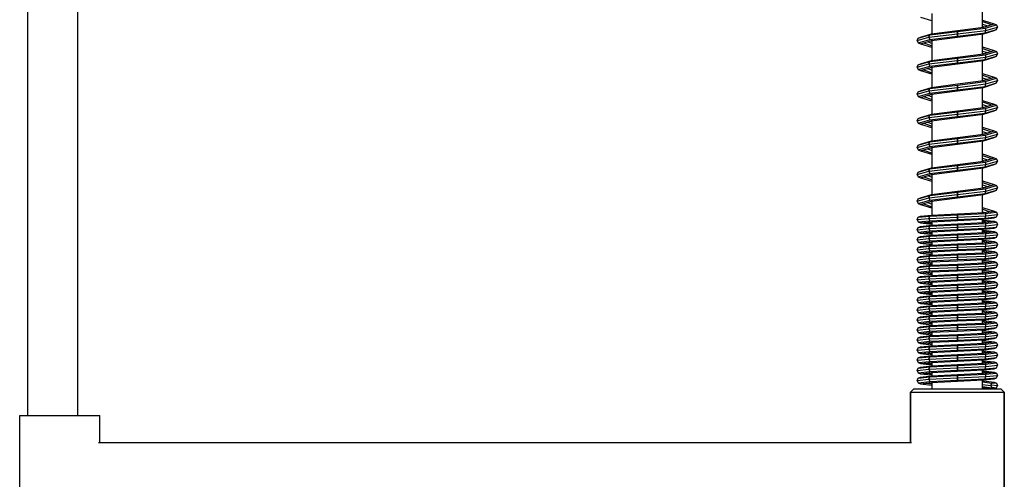
# Model space of a CAD drawing. Extents: x 9 to 717, y -41 to 1262.
# Drawn here: x 409 to 703, y 343 to 480 of the extents above; entities that cross this region are included whole.
import ezdxf

# ---------------------------------------------------------------- set-up
doc = ezdxf.new("R2010")
doc.units = 0
doc.header["$MEASUREMENT"] = 0
doc.layers.get('0').update_dxf_attribs({"linetype": 'CONTINUOUS'})

msp = doc.modelspace()

# ---------------------------------------------------------------- linework, layer by layer
for p, q in [((411.85, 362.05), (411.85, 493.94)), ((426.85, 362.05), (426.85, 494.66)), ((681.85, 476.08), (681.85, 482.08)), ((696.85, 478.01), (696.85, 484.01)), ((678.35, 481.05), (681.57, 480.05)), ((681.57, 480.05), (681.85, 480.01)), ((696.85, 480.08), (697.13, 480.05)), ((696.85, 479.68), (699.52, 478.79)), ((697.13, 480.05), (700.35, 479.05)), ((681.07, 475.75), (689.35, 476.75)), ((681.57, 476.05), (689.35, 477.05)), ((689.35, 477.05), (697.13, 478.05)), ((689.35, 476.75), (697.62, 477.75)), ((689.35, 476.05), (697.83, 477.05)), ((689.35, 476.75), (689.35, 476.05)), ((689.35, 476.05), (689.35, 476.75)), ((689.35, 475.35), (697.62, 476.35)), ((696.85, 478.9), (698.29, 478.41)), ((696.85, 478.28), (697.34, 478.11)), ((696.85, 478.08), (697.13, 478.05)), ((697.13, 478.05), (700.35, 479.05)), ((697.13, 476.05), (700.35, 477.05)), ((697.62, 477.75), (701.05, 478.75)), ((697.62, 477.75), (697.83, 477.05)), ((697.62, 476.35), (701.05, 477.35)), ((697.62, 476.35), (697.83, 477.05)), ((697.83, 477.05), (701.35, 478.05)), ((700.26, 477.09), (700.35, 477.05)), ((700.35, 479.05), (701.05, 478.75)), ((700.35, 477.05), (701.05, 477.35)), ((701.05, 478.75), (701.35, 478.05)), ((701.05, 477.35), (701.35, 478.05)), ((677.35, 474.05), (680.86, 475.05)), ((677.35, 474.05), (677.65, 474.75)), ((677.35, 474.05), (677.65, 473.35)), ((677.65, 474.75), (681.07, 475.75)), ((677.65, 474.75), (678.35, 475.05)), ((677.65, 473.35), (681.07, 474.35)), ((677.65, 473.35), (678.35, 473.05)), ((678.35, 475.05), (681.57, 476.05)), ((678.35, 475.05), (678.44, 475.01)), ((678.35, 473.05), (681.57, 474.05)), ((679.18, 473.31), (681.85, 472.42)), ((680.41, 473.69), (681.85, 473.19)), ((680.86, 475.05), (689.35, 476.05)), ((680.86, 475.05), (681.07, 475.75)), ((680.86, 475.05), (681.07, 474.35)), ((681.07, 474.35), (689.35, 475.35)), ((681.36, 473.98), (681.85, 473.82)), ((681.57, 474.05), (689.35, 475.05)), ((681.57, 474.05), (681.85, 474.01)), ((681.85, 468.08), (681.85, 474.08)), ((689.35, 475.05), (697.13, 476.05)), ((689.35, 476.05), (689.35, 475.35)), ((689.35, 475.35), (689.35, 476.05)), ((696.85, 470.01), (696.85, 476.01)), ((678.35, 473.05), (681.57, 472.05)), ((681.57, 472.05), (681.85, 472.01)), ((696.85, 472.08), (697.13, 472.05)), ((696.85, 471.68), (699.52, 470.79)), ((696.85, 470.9), (698.29, 470.41)), ((696.85, 470.28), (697.34, 470.11)), ((697.13, 472.05), (700.35, 471.05)), ((697.13, 470.05), (700.35, 471.05)), ((697.62, 469.75), (701.05, 470.75)), ((700.35, 471.05), (701.05, 470.75)), ((701.05, 470.75), (701.35, 470.05)), ((677.65, 466.75), (681.07, 467.75)), ((678.35, 467.05), (681.57, 468.05)), ((680.86, 467.05), (689.35, 468.05)), ((680.86, 467.05), (681.07, 467.75)), ((681.07, 467.75), (689.35, 468.75)), ((681.07, 466.35), (689.35, 467.35)), ((681.57, 468.05), (689.35, 469.05)), ((689.35, 469.05), (697.13, 470.05)), ((689.35, 468.75), (697.62, 469.75)), ((689.35, 468.05), (697.83, 469.05)), ((689.35, 468.75), (689.35, 468.05)), ((689.35, 468.05), (689.35, 468.75)), ((689.35, 467.35), (697.62, 468.35)), ((689.35, 467.05), (697.13, 468.05)), ((689.35, 468.05), (689.35, 467.35)), ((689.35, 467.35), (689.35, 468.05)), ((696.85, 470.08), (697.13, 470.05)), ((696.85, 462.01), (696.85, 468.01)), ((697.13, 468.05), (700.35, 469.05)), ((697.62, 469.75), (697.83, 469.05)), ((697.62, 468.35), (701.05, 469.35)), ((697.62, 468.35), (697.83, 469.05)), ((697.83, 469.05), (701.35, 470.05)), ((700.26, 469.09), (700.35, 469.05)), ((700.35, 469.05), (701.05, 469.35)), ((701.05, 469.35), (701.35, 470.05)), ((677.35, 466.05), (680.86, 467.05)), ((677.35, 466.05), (677.65, 466.75)), ((677.35, 466.05), (677.65, 465.35)), ((677.65, 466.75), (678.35, 467.05)), ((677.65, 465.35), (681.07, 466.35)), ((677.65, 465.35), (678.35, 465.05)), ((678.35, 467.05), (678.44, 467.01)), ((678.35, 465.05), (681.57, 466.05)), ((678.35, 465.05), (681.57, 464.05)), ((679.18, 465.31), (681.85, 464.42)), ((680.41, 465.69), (681.85, 465.19)), ((680.86, 467.05), (681.07, 466.35)), ((681.36, 465.98), (681.85, 465.82)), ((681.57, 466.05), (689.35, 467.05)), ((681.57, 466.05), (681.85, 466.01)), ((681.85, 460.08), (681.85, 466.08)), ((681.57, 464.05), (681.85, 464.01)), ((689.35, 461.05), (697.13, 462.05)), ((689.35, 460.75), (697.62, 461.75)), ((696.85, 464.08), (697.13, 464.05)), ((696.85, 463.68), (699.52, 462.79)), ((696.85, 462.9), (698.29, 462.41)), ((696.85, 462.28), (697.34, 462.11)), ((696.85, 462.08), (697.13, 462.05)), ((697.13, 464.05), (700.35, 463.05)), ((697.13, 462.05), (700.35, 463.05)), ((697.62, 461.75), (701.05, 462.75)), ((697.62, 461.75), (697.83, 461.05)), ((697.83, 461.05), (701.35, 462.05)), ((700.35, 463.05), (701.05, 462.75)), ((701.05, 462.75), (701.35, 462.05)), ((701.05, 461.35), (701.35, 462.05)), ((677.35, 458.05), (680.86, 459.05)), ((677.35, 458.05), (677.65, 458.75)), ((677.65, 458.75), (681.07, 459.75)), ((677.65, 458.75), (678.35, 459.05)), ((678.35, 459.05), (681.57, 460.05)), ((678.35, 459.05), (678.44, 459.01)), ((680.86, 459.05), (689.35, 460.05)), ((680.86, 459.05), (681.07, 459.75)), ((680.86, 459.05), (681.07, 458.35)), ((681.07, 459.75), (689.35, 460.75)), ((681.07, 458.35), (689.35, 459.35)), ((681.57, 460.05), (689.35, 461.05)), ((681.57, 458.05), (689.35, 459.05)), ((689.35, 460.05), (697.83, 461.05)), ((689.35, 460.75), (689.35, 460.05)), ((689.35, 460.05), (689.35, 460.75)), ((689.35, 459.35), (697.62, 460.35)), ((689.35, 459.05), (697.13, 460.05)), ((689.35, 460.05), (689.35, 459.35)), ((689.35, 459.35), (689.35, 460.05)), ((696.85, 454.01), (696.85, 460.01)), ((697.13, 460.05), (700.35, 461.05)), ((697.62, 460.35), (701.05, 461.35)), ((697.62, 460.35), (697.83, 461.05)), ((700.26, 461.09), (700.35, 461.05)), ((700.35, 461.05), (701.05, 461.35)), ((677.35, 458.05), (677.65, 457.35)), ((677.65, 457.35), (681.07, 458.35)), ((677.65, 457.35), (678.35, 457.05)), ((678.35, 457.05), (681.57, 458.05)), ((678.35, 457.05), (681.57, 456.05)), ((679.18, 457.31), (681.85, 456.42)), ((680.41, 457.69), (681.85, 457.19)), ((681.36, 457.98), (681.85, 457.82)), ((681.57, 458.05), (681.85, 458.01)), ((681.57, 456.05), (681.85, 456.01)), ((681.85, 452.08), (681.85, 458.08)), ((696.85, 456.08), (697.13, 456.05)), ((696.85, 455.68), (699.52, 454.79)), ((697.13, 456.05), (700.35, 455.05)), ((681.07, 451.75), (689.35, 452.75)), ((681.57, 452.05), (689.35, 453.05)), ((689.35, 453.05), (697.13, 454.05)), ((689.35, 452.75), (697.62, 453.75)), ((689.35, 452.05), (697.83, 453.05)), ((689.35, 452.75), (689.35, 452.05)), ((689.35, 452.05), (689.35, 452.75)), ((696.85, 454.9), (698.29, 454.41)), ((696.85, 454.28), (697.34, 454.11)), ((696.85, 454.08), (697.13, 454.05)), ((697.13, 454.05), (700.35, 455.05)), ((697.13, 452.05), (700.35, 453.05)), ((697.62, 453.75), (701.05, 454.75)), ((697.62, 453.75), (697.83, 453.05)), ((697.62, 452.35), (701.05, 453.35)), ((697.62, 452.35), (697.83, 453.05)), ((697.83, 453.05), (701.35, 454.05)), ((700.26, 453.09), (700.35, 453.05)), ((700.35, 455.05), (701.05, 454.75)), ((700.35, 453.05), (701.05, 453.35)), ((701.05, 454.75), (701.35, 454.05)), ((701.05, 453.35), (701.35, 454.05)), ((677.35, 450.05), (680.86, 451.05)), ((677.35, 450.05), (677.65, 450.75)), ((677.35, 450.05), (677.65, 449.35)), ((677.65, 450.75), (681.07, 451.75)), ((677.65, 450.75), (678.35, 451.05)), ((677.65, 449.35), (681.07, 450.35)), ((678.35, 451.05), (681.57, 452.05)), ((678.35, 451.05), (678.44, 451.01)), ((678.35, 449.05), (681.57, 450.05)), ((680.41, 449.69), (681.85, 449.19)), ((680.86, 451.05), (689.35, 452.05)), ((680.86, 451.05), (681.07, 451.75)), ((680.86, 451.05), (681.07, 450.35)), ((681.07, 450.35), (689.35, 451.35)), ((681.36, 449.98), (681.85, 449.82)), ((681.57, 450.05), (689.35, 451.05)), ((681.57, 450.05), (681.85, 450.01)), ((681.85, 444.08), (681.85, 450.08)), ((689.35, 451.35), (697.62, 452.35)), ((689.35, 452.05), (689.35, 451.35)), ((689.35, 451.05), (697.13, 452.05)), ((689.35, 451.35), (689.35, 452.05)), ((696.85, 446.01), (696.85, 452.01)), ((696.85, 446.01), (696.85, 452.01)), ((677.65, 449.35), (678.35, 449.05)), ((678.35, 449.05), (681.57, 448.05)), ((679.18, 449.31), (681.85, 448.42)), ((681.57, 448.05), (681.85, 448.01)), ((696.85, 448.08), (697.13, 448.05)), ((696.85, 447.68), (699.52, 446.79)), ((696.85, 446.9), (698.29, 446.41)), ((697.13, 448.05), (700.35, 447.05)), ((697.13, 446.05), (700.35, 447.05)), ((697.62, 445.75), (701.05, 446.75)), ((700.35, 447.05), (701.05, 446.75)), ((701.05, 446.75), (701.35, 446.05)), ((678.35, 443.05), (681.57, 444.05)), ((680.86, 443.05), (689.35, 444.05)), ((681.07, 443.75), (689.35, 444.75)), ((681.57, 444.05), (689.35, 445.05)), ((689.35, 445.05), (697.13, 446.05)), ((689.35, 444.75), (697.62, 445.75)), ((689.35, 444.05), (697.83, 445.05)), ((689.35, 444.75), (689.35, 444.05)), ((689.35, 444.05), (689.35, 444.75)), ((689.35, 443.35), (697.62, 444.35)), ((689.35, 443.05), (697.13, 444.05)), ((689.35, 444.05), (689.35, 443.35)), ((689.35, 443.35), (689.35, 444.05)), ((696.85, 446.28), (697.34, 446.11)), ((696.85, 446.08), (697.13, 446.05)), ((696.85, 438.01), (696.85, 444.01)), ((697.13, 444.05), (700.35, 445.05)), ((697.62, 445.75), (697.83, 445.05)), ((697.62, 444.35), (701.05, 445.35)), ((697.62, 444.35), (697.83, 445.05)), ((697.83, 445.05), (701.35, 446.05)), ((700.26, 445.09), (700.35, 445.05)), ((700.35, 445.05), (701.05, 445.35)), ((701.05, 445.35), (701.35, 446.05)), ((677.35, 442.05), (680.86, 443.05)), ((677.35, 442.05), (677.65, 442.75)), ((677.35, 442.05), (677.65, 441.35)), ((677.65, 442.75), (681.07, 443.75)), ((677.65, 442.75), (678.35, 443.05)), ((677.65, 441.35), (681.07, 442.35)), ((677.65, 441.35), (678.35, 441.05)), ((678.35, 443.05), (678.44, 443.01)), ((678.35, 441.05), (681.57, 442.05)), ((678.35, 441.05), (681.57, 440.05)), ((679.18, 441.31), (681.85, 440.42)), ((680.41, 441.69), (681.85, 441.19)), ((680.86, 443.05), (681.07, 443.75)), ((680.86, 443.05), (681.07, 442.35)), ((681.07, 442.35), (689.35, 443.35)), ((681.36, 441.98), (681.85, 441.82)), ((681.57, 442.05), (689.35, 443.05)), ((681.57, 442.05), (681.85, 442.01)), ((681.85, 436.08), (681.85, 442.08)), ((681.57, 440.05), (681.85, 440.01)), ((689.35, 437.05), (697.13, 438.05)), ((696.85, 440.08), (697.13, 440.05)), ((696.85, 440.08), (697.13, 440.05)), ((696.85, 439.68), (699.52, 438.79)), ((696.85, 438.9), (698.29, 438.41)), ((696.85, 438.28), (697.34, 438.11)), ((696.85, 438.08), (697.13, 438.05)), ((697.13, 440.05), (700.35, 439.05)), ((697.13, 438.05), (700.35, 439.05)), ((697.62, 437.75), (701.05, 438.75)), ((697.83, 437.05), (701.35, 438.05)), ((700.35, 439.05), (701.05, 438.75)), ((701.05, 438.75), (701.35, 438.05)), ((701.05, 437.35), (701.35, 438.05)), ((677.35, 434.05), (680.86, 435.05)), ((677.65, 434.75), (681.07, 435.75)), ((677.65, 434.75), (678.35, 435.05)), ((678.35, 435.05), (681.57, 436.05)), ((678.35, 435.05), (678.44, 435.01)), ((680.86, 435.05), (689.35, 436.05)), ((680.86, 435.05), (681.07, 435.75)), ((680.86, 435.05), (681.07, 434.35)), ((681.07, 435.75), (689.35, 436.75)), ((681.07, 434.35), (689.35, 435.35)), ((681.57, 436.05), (689.35, 437.05)), ((681.57, 434.05), (689.35, 435.05)), ((689.35, 436.75), (697.62, 437.75)), ((689.35, 436.05), (697.83, 437.05)), ((689.35, 436.75), (689.35, 436.05)), ((689.35, 436.05), (689.35, 436.75)), ((689.35, 435.35), (697.62, 436.35)), ((689.35, 435.05), (697.13, 436.05)), ((689.35, 436.05), (689.35, 435.35)), ((689.35, 435.35), (689.35, 436.05)), ((696.85, 430.01), (696.85, 436.01)), ((697.13, 436.05), (700.35, 437.05)), ((697.62, 437.75), (697.83, 437.05)), ((697.62, 436.35), (701.05, 437.35)), ((697.62, 436.35), (697.83, 437.05)), ((700.26, 437.09), (700.35, 437.05)), ((700.35, 437.05), (701.05, 437.35)), ((677.35, 434.05), (677.65, 434.75)), ((677.35, 434.05), (677.65, 433.35)), ((677.65, 433.35), (681.07, 434.35)), ((677.65, 433.35), (678.35, 433.05)), ((678.35, 433.05), (681.57, 434.05)), ((678.35, 433.05), (681.57, 432.05)), ((679.18, 433.31), (681.85, 432.42)), ((680.41, 433.69), (681.85, 433.19)), ((681.36, 433.98), (681.85, 433.82)), ((681.57, 434.05), (681.85, 434.01)), ((681.57, 432.05), (681.85, 432.01)), ((681.85, 428.08), (681.85, 434.08)), ((696.85, 432.08), (697.13, 432.05)), ((697.13, 432.05), (700.35, 431.05)), ((689.35, 429.05), (697.13, 430.05)), ((689.35, 428.75), (697.62, 429.75)), ((696.85, 431.68), (699.52, 430.79)), ((696.85, 430.9), (698.29, 430.41)), ((696.85, 430.28), (697.34, 430.11)), ((696.85, 430.08), (697.13, 430.05)), ((697.13, 430.05), (700.35, 431.05)), ((697.62, 429.75), (701.05, 430.75)), ((697.62, 429.75), (697.83, 429.05)), ((697.62, 428.35), (701.05, 429.35)), ((697.83, 429.05), (701.35, 430.05)), ((700.35, 431.05), (701.05, 430.75)), ((700.35, 429.05), (701.05, 429.35)), ((701.05, 430.75), (701.35, 430.05)), ((701.05, 429.35), (701.35, 430.05)), ((677.35, 426.05), (680.86, 427.05)), ((677.35, 426.05), (677.65, 426.75)), ((677.65, 426.75), (681.07, 427.75)), ((677.65, 426.75), (678.35, 427.05)), ((677.65, 425.35), (681.07, 426.35)), ((678.35, 427.05), (681.57, 428.05)), ((678.35, 427.05), (678.44, 427.01)), ((680.86, 427.05), (689.35, 428.05)), ((680.86, 427.05), (681.07, 427.75)), ((680.86, 427.05), (681.07, 426.35)), ((681.07, 427.75), (689.35, 428.75)), ((681.07, 426.35), (689.35, 427.35)), ((681.57, 428.05), (689.35, 429.05)), ((681.57, 426.05), (689.35, 427.05)), ((689.35, 428.05), (697.83, 429.05)), ((689.35, 428.75), (689.35, 428.05)), ((689.35, 428.05), (689.35, 428.75)), ((689.35, 427.35), (697.62, 428.35)), ((689.35, 427.05), (697.13, 428.05)), ((689.35, 428.05), (689.35, 427.35)), ((689.35, 427.35), (689.35, 428.05)), ((696.85, 422.66), (696.85, 428.01)), ((697.13, 428.05), (700.35, 429.05)), ((697.62, 428.35), (697.83, 429.05)), ((700.26, 429.09), (700.35, 429.05)), ((677.35, 426.05), (677.65, 425.35)), ((677.65, 425.35), (678.35, 425.05)), ((678.35, 425.05), (681.57, 426.05)), ((678.35, 425.05), (681.57, 424.05)), ((679.18, 425.31), (681.85, 424.42)), ((680.41, 425.69), (681.85, 425.19)), ((681.36, 425.98), (681.85, 425.82)), ((681.57, 426.05), (681.85, 426.01)), ((681.57, 424.05), (681.85, 424.01)), ((681.85, 421.94), (681.85, 426.08)), ((696.85, 424.08), (697.13, 424.05)), ((696.85, 423.68), (699.16, 422.91)), ((697.13, 424.05), (700.35, 423.05)), ((677.35, 420.55), (677.65, 421.25)), ((677.35, 420.55), (680.86, 420.92)), ((677.35, 420.55), (677.65, 419.85)), ((677.65, 421.25), (681.07, 421.62)), ((677.65, 421.25), (678.35, 421.55)), ((678.35, 421.55), (681.57, 421.92)), ((680.86, 420.92), (681.07, 421.62)), ((680.86, 420.92), (689.35, 421.3)), ((680.86, 420.92), (681.07, 420.22)), ((681.07, 421.62), (689.35, 422)), ((681.07, 420.22), (689.35, 420.6)), ((681.57, 421.92), (689.35, 422.3)), ((681.57, 419.92), (689.35, 420.3)), ((689.35, 422.3), (697.13, 422.67)), ((689.35, 422), (697.62, 422.37)), ((689.35, 422), (689.35, 421.3)), ((689.35, 421.3), (689.35, 422)), ((689.35, 421.3), (697.83, 421.67)), ((689.35, 421.3), (689.35, 420.6)), ((689.35, 420.6), (689.35, 421.3)), ((689.35, 420.6), (697.62, 420.97)), ((689.35, 420.3), (697.13, 420.67)), ((696.85, 422.9), (697.42, 422.71)), ((696.85, 419.66), (696.85, 420.66)), ((696.85, 420.44), (697.13, 420.42)), ((697.13, 422.67), (700.35, 423.05)), ((697.13, 420.67), (700.35, 421.05)), ((697.13, 420.42), (700.35, 420.05)), ((697.62, 422.37), (701.05, 422.75)), ((697.62, 422.37), (697.83, 421.67)), ((697.62, 420.97), (697.83, 421.67)), ((697.62, 420.97), (701.05, 421.35)), ((697.83, 421.67), (701.35, 422.05)), ((700.35, 423.05), (701.05, 422.75)), ((700.35, 421.05), (701.05, 421.35)), ((701.05, 422.75), (701.35, 422.05)), ((701.05, 421.35), (701.35, 422.05)), ((677.35, 417.55), (677.65, 418.25)), ((677.35, 417.55), (680.86, 417.92)), ((677.35, 417.55), (677.65, 416.85)), ((677.65, 419.85), (681.07, 420.22)), ((677.65, 419.85), (678.35, 419.55)), ((677.65, 418.25), (681.07, 418.62)), ((677.65, 418.25), (678.35, 418.55)), ((678.35, 419.55), (681.57, 419.92)), ((678.35, 419.55), (681.57, 419.17)), ((678.35, 418.55), (681.57, 418.92)), ((679.95, 419.74), (681.85, 419.5)), ((680.86, 417.92), (681.07, 418.62)), ((680.86, 417.92), (689.35, 418.3)), ((680.86, 417.92), (681.07, 417.22)), ((681.07, 418.62), (689.35, 419)), ((681.07, 417.22), (689.35, 417.6)), ((681.57, 418.92), (689.35, 419.3)), ((681.57, 419.17), (681.85, 419.16)), ((681.85, 418.94), (681.85, 419.94)), ((689.35, 419.3), (697.13, 419.67)), ((689.35, 419), (697.62, 419.37)), ((689.35, 419), (689.35, 418.3)), ((689.35, 418.3), (689.35, 419)), ((689.35, 418.3), (697.83, 418.67)), ((689.35, 418.3), (689.35, 417.6)), ((689.35, 417.6), (689.35, 418.3)), ((689.35, 417.6), (697.62, 417.97)), ((689.35, 417.3), (697.13, 417.67)), ((696.85, 420.1), (698.74, 419.86)), ((696.85, 416.66), (696.85, 417.66)), ((696.85, 417.44), (697.13, 417.42)), ((697.13, 419.67), (700.35, 420.05)), ((697.13, 417.67), (700.35, 418.05)), ((697.13, 417.42), (700.35, 417.05)), ((697.62, 419.37), (701.05, 419.75)), ((697.62, 419.37), (697.83, 418.67)), ((697.62, 417.97), (697.83, 418.67)), ((697.62, 417.97), (701.05, 418.35)), ((697.83, 418.67), (701.35, 419.05)), ((700.35, 420.05), (701.05, 419.75)), ((700.35, 418.05), (701.05, 418.35)), ((701.05, 419.75), (701.35, 419.05)), ((701.05, 418.35), (701.35, 419.05)), ((677.35, 414.55), (677.65, 415.25)), ((677.35, 414.55), (680.86, 414.92)), ((677.35, 414.55), (677.65, 413.85)), ((677.65, 416.85), (681.07, 417.22)), ((677.65, 416.85), (678.35, 416.55)), ((677.65, 415.25), (681.07, 415.62)), ((677.65, 415.25), (678.35, 415.55)), ((678.35, 416.55), (681.57, 416.92)), ((678.35, 416.55), (681.57, 416.17)), ((678.35, 415.55), (681.57, 415.92)), ((679.95, 416.74), (681.85, 416.5)), ((680.86, 414.92), (681.07, 415.62)), ((680.86, 414.92), (689.35, 415.3)), ((680.86, 414.92), (681.07, 414.22)), ((681.07, 415.62), (689.35, 416)), ((681.07, 414.22), (689.35, 414.6)), ((681.57, 416.92), (689.35, 417.3)), ((681.57, 415.92), (689.35, 416.3)), ((681.57, 416.17), (681.85, 416.16)), ((681.85, 415.94), (681.85, 416.94)), ((689.35, 416.3), (697.13, 416.67)), ((689.35, 416), (697.62, 416.37)), ((689.35, 416), (689.35, 415.3)), ((689.35, 415.3), (689.35, 416)), ((689.35, 415.3), (697.83, 415.67)), ((689.35, 415.3), (689.35, 414.6)), ((689.35, 414.6), (689.35, 415.3)), ((689.35, 414.6), (697.62, 414.97)), ((689.35, 414.3), (697.13, 414.67)), ((696.85, 417.1), (698.74, 416.86)), ((696.85, 413.66), (696.85, 414.66)), ((696.85, 414.44), (697.13, 414.42)), ((697.13, 416.67), (700.35, 417.05)), ((697.13, 414.67), (700.35, 415.05)), ((697.13, 414.42), (700.35, 414.05)), ((697.62, 416.37), (701.05, 416.75)), ((697.62, 416.37), (697.83, 415.67)), ((697.62, 414.97), (697.83, 415.67)), ((697.62, 414.97), (701.05, 415.35)), ((697.83, 415.67), (701.35, 416.05)), ((700.35, 417.05), (701.05, 416.75)), ((700.35, 415.05), (701.05, 415.35)), ((701.05, 416.75), (701.35, 416.05)), ((701.05, 415.35), (701.35, 416.05)), ((677.35, 411.55), (677.65, 412.25)), ((677.35, 411.55), (680.86, 411.92)), ((677.35, 411.55), (677.65, 410.85)), ((677.65, 413.85), (681.07, 414.22)), ((677.65, 413.85), (678.35, 413.55)), ((677.65, 412.25), (681.07, 412.62)), ((677.65, 412.25), (678.35, 412.55)), ((678.35, 413.55), (681.57, 413.92)), ((678.35, 413.55), (681.57, 413.17)), ((678.35, 412.55), (681.57, 412.92)), ((679.95, 413.74), (681.85, 413.5)), ((680.86, 411.92), (681.07, 412.62)), ((680.86, 411.92), (689.35, 412.3)), ((680.86, 411.92), (681.07, 411.22)), ((681.07, 412.62), (689.35, 413)), ((681.07, 411.22), (689.35, 411.6)), ((681.57, 413.92), (689.35, 414.3)), ((681.57, 412.92), (689.35, 413.3)), ((681.57, 413.17), (681.85, 413.16)), ((681.85, 412.94), (681.85, 413.94)), ((689.35, 413.3), (697.13, 413.67)), ((689.35, 413), (697.62, 413.37)), ((689.35, 413), (689.35, 412.3)), ((689.35, 412.3), (689.35, 413)), ((689.35, 412.3), (697.83, 412.67)), ((689.35, 412.3), (689.35, 411.6)), ((689.35, 411.6), (689.35, 412.3)), ((689.35, 411.6), (697.62, 411.97)), ((689.35, 411.3), (697.13, 411.67)), ((696.85, 414.1), (698.74, 413.86)), ((696.85, 410.66), (696.85, 411.66)), ((697.13, 413.67), (700.35, 414.05)), ((697.13, 411.67), (700.35, 412.05)), ((697.62, 413.37), (701.05, 413.75)), ((697.62, 413.37), (697.83, 412.67)), ((697.62, 411.97), (697.83, 412.67)), ((697.62, 411.97), (701.05, 412.35)), ((697.83, 412.67), (701.35, 413.05)), ((700.35, 414.05), (701.05, 413.75)), ((700.35, 412.05), (701.05, 412.35)), ((701.05, 413.75), (701.35, 413.05)), ((701.05, 412.35), (701.35, 413.05)), ((677.35, 408.55), (677.65, 409.25)), ((677.35, 408.55), (680.86, 408.92)), ((677.35, 408.55), (677.65, 407.85)), ((677.65, 410.85), (681.07, 411.22)), ((677.65, 410.85), (678.35, 410.55)), ((677.65, 409.25), (681.07, 409.62)), ((677.65, 409.25), (678.35, 409.55)), ((678.35, 410.55), (681.57, 410.92)), ((678.35, 410.55), (681.57, 410.17)), ((678.35, 409.55), (681.57, 409.92)), ((679.95, 410.74), (681.85, 410.5)), ((680.86, 408.92), (681.07, 409.62)), ((680.86, 408.92), (689.35, 409.3)), ((680.86, 408.92), (681.07, 408.22)), ((681.07, 409.62), (689.35, 410)), ((681.07, 408.22), (689.35, 408.6)), ((681.57, 410.92), (689.35, 411.3)), ((681.57, 409.92), (689.35, 410.3)), ((681.57, 410.17), (681.85, 410.16)), ((681.85, 409.94), (681.85, 410.94)), ((689.35, 410.3), (697.13, 410.67)), ((689.35, 410), (697.62, 410.37)), ((689.35, 410), (689.35, 409.3)), ((689.35, 409.3), (689.35, 410)), ((689.35, 409.3), (697.83, 409.67)), ((689.35, 409.3), (689.35, 408.6)), ((689.35, 408.6), (689.35, 409.3)), ((689.35, 408.6), (697.62, 408.97)), ((689.35, 408.3), (697.13, 408.67)), ((696.85, 411.44), (697.13, 411.42)), ((696.85, 411.1), (698.74, 410.86)), ((696.85, 407.66), (696.85, 408.66)), ((697.13, 411.42), (700.35, 411.05)), ((697.13, 410.67), (700.35, 411.05)), ((697.13, 408.67), (700.35, 409.05)), ((697.62, 410.37), (701.05, 410.75)), ((697.62, 410.37), (697.83, 409.67)), ((697.62, 408.97), (697.83, 409.67)), ((697.62, 408.97), (701.05, 409.35)), ((697.83, 409.67), (701.35, 410.05)), ((700.35, 411.05), (701.05, 410.75)), ((700.35, 409.05), (701.05, 409.35)), ((701.05, 410.75), (701.35, 410.05)), ((701.05, 409.35), (701.35, 410.05)), ((677.35, 405.55), (677.65, 406.25)), ((677.35, 405.55), (680.86, 405.92)), ((677.65, 407.85), (681.07, 408.22)), ((677.65, 407.85), (678.35, 407.55)), ((677.65, 406.25), (681.07, 406.62)), ((677.65, 406.25), (678.35, 406.55)), ((678.35, 407.55), (681.57, 407.92)), ((678.35, 407.55), (681.57, 407.17)), ((678.35, 406.55), (681.57, 406.92)), ((679.95, 407.74), (681.85, 407.5)), ((680.86, 405.92), (681.07, 406.62)), ((680.86, 405.92), (689.35, 406.3)), ((680.86, 405.92), (681.07, 405.22)), ((681.07, 406.62), (689.35, 407)), ((681.07, 405.22), (689.35, 405.6)), ((681.57, 407.92), (689.35, 408.3)), ((681.57, 406.92), (689.35, 407.3)), ((681.57, 407.17), (681.85, 407.16)), ((681.85, 406.94), (681.85, 407.94)), ((689.35, 407.3), (697.13, 407.67)), ((689.35, 407), (697.62, 407.37)), ((689.35, 407), (689.35, 406.3)), ((689.35, 406.3), (689.35, 407)), ((689.35, 406.3), (697.83, 406.67)), ((689.35, 406.3), (689.35, 405.6)), ((689.35, 405.6), (689.35, 406.3)), ((689.35, 405.6), (697.62, 405.97)), ((689.35, 405.3), (697.13, 405.67)), ((696.85, 408.44), (697.13, 408.42)), ((696.85, 408.1), (698.74, 407.86)), ((696.85, 404.66), (696.85, 405.66)), ((697.13, 408.42), (700.35, 408.05)), ((697.13, 407.67), (700.35, 408.05)), ((697.13, 405.67), (700.35, 406.05)), ((697.62, 407.37), (701.05, 407.75)), ((697.62, 407.37), (697.83, 406.67)), ((697.62, 405.97), (697.83, 406.67)), ((697.62, 405.97), (701.05, 406.35)), ((697.83, 406.67), (701.35, 407.05)), ((700.35, 408.05), (701.05, 407.75)), ((700.35, 406.05), (701.05, 406.35)), ((701.05, 407.75), (701.35, 407.05)), ((701.05, 406.35), (701.35, 407.05)), ((677.35, 405.55), (677.65, 404.85)), ((677.35, 402.55), (677.65, 403.25)), ((677.35, 402.55), (680.86, 402.92)), ((677.65, 404.85), (681.07, 405.22)), ((677.65, 404.85), (678.35, 404.55)), ((677.65, 403.25), (681.07, 403.62)), ((677.65, 403.25), (678.35, 403.55)), ((678.35, 404.55), (681.57, 404.92)), ((678.35, 404.55), (681.57, 404.17)), ((678.35, 403.55), (681.57, 403.92)), ((679.95, 404.74), (681.85, 404.5)), ((680.86, 402.92), (681.07, 403.62)), ((680.86, 402.92), (689.35, 403.3)), ((680.86, 402.92), (681.07, 402.22)), ((681.07, 403.62), (689.35, 404)), ((681.57, 404.92), (689.35, 405.3)), ((681.57, 403.92), (689.35, 404.3)), ((681.57, 404.17), (681.85, 404.16)), ((681.85, 403.94), (681.85, 404.94)), ((689.35, 404.3), (697.13, 404.67)), ((689.35, 404), (697.62, 404.37)), ((689.35, 404), (689.35, 403.3)), ((689.35, 403.3), (689.35, 404)), ((689.35, 403.3), (697.83, 403.67)), ((689.35, 403.3), (689.35, 402.6)), ((689.35, 402.6), (689.35, 403.3)), ((689.35, 402.6), (697.62, 402.97)), ((689.35, 402.3), (697.13, 402.67)), ((696.85, 405.44), (697.13, 405.42)), ((696.85, 405.1), (698.74, 404.86)), ((696.85, 401.66), (696.85, 402.66)), ((697.13, 405.42), (700.35, 405.05)), ((697.13, 404.67), (700.35, 405.05)), ((697.13, 402.67), (700.35, 403.05)), ((697.62, 404.37), (701.05, 404.75)), ((697.62, 404.37), (697.83, 403.67)), ((697.62, 402.97), (697.83, 403.67)), ((697.62, 402.97), (701.05, 403.35)), ((697.83, 403.67), (701.35, 404.05)), ((700.35, 405.05), (701.05, 404.75)), ((700.35, 403.05), (701.05, 403.35)), ((701.05, 404.75), (701.35, 404.05)), ((701.05, 403.35), (701.35, 404.05)), ((677.35, 402.55), (677.65, 401.85)), ((677.35, 399.55), (677.65, 400.25)), ((677.35, 399.55), (680.86, 399.92)), ((677.65, 401.85), (681.07, 402.22)), ((677.65, 401.85), (678.35, 401.55)), ((677.65, 400.25), (681.07, 400.62)), ((677.65, 400.25), (678.35, 400.55)), ((678.35, 401.55), (681.57, 401.92)), ((678.35, 401.55), (681.57, 401.17)), ((678.35, 400.55), (681.57, 400.92)), ((679.95, 401.74), (681.85, 401.5)), ((680.86, 399.92), (681.07, 400.62)), ((680.86, 399.92), (689.35, 400.3)), ((680.86, 399.92), (681.07, 399.22)), ((681.07, 402.22), (689.35, 402.6)), ((681.07, 400.62), (689.35, 401)), ((681.57, 401.92), (689.35, 402.3)), ((681.57, 400.92), (689.35, 401.3)), ((681.57, 401.17), (681.85, 401.16)), ((681.85, 400.94), (681.85, 401.94)), ((689.35, 401.3), (697.13, 401.67)), ((689.35, 401), (697.62, 401.37)), ((689.35, 401), (689.35, 400.3)), ((689.35, 400.3), (689.35, 401)), ((689.35, 400.3), (697.83, 400.67)), ((689.35, 400.3), (689.35, 399.6)), ((689.35, 399.6), (689.35, 400.3)), ((689.35, 399.6), (697.62, 399.97)), ((696.85, 402.44), (697.13, 402.42)), ((696.85, 402.1), (698.74, 401.86)), ((697.13, 402.42), (700.35, 402.05)), ((697.13, 401.67), (700.35, 402.05)), ((697.13, 399.67), (700.35, 400.05)), ((697.62, 401.37), (701.05, 401.75)), ((697.62, 401.37), (697.83, 400.67)), ((697.62, 399.97), (697.83, 400.67)), ((697.62, 399.97), (701.05, 400.35)), ((697.83, 400.67), (701.35, 401.05)), ((700.35, 402.05), (701.05, 401.75)), ((700.35, 400.05), (701.05, 400.35)), ((701.05, 401.75), (701.35, 401.05)), ((701.05, 400.35), (701.35, 401.05)), ((677.35, 399.55), (677.65, 398.85)), ((677.35, 396.55), (677.65, 397.25)), ((677.35, 396.55), (680.86, 396.92)), ((677.65, 398.85), (681.07, 399.22)), ((677.65, 398.85), (678.35, 398.55)), ((677.65, 397.25), (681.07, 397.62)), ((677.65, 397.25), (678.35, 397.55)), ((678.35, 398.55), (681.57, 398.92)), ((678.35, 398.55), (681.57, 398.17)), ((678.35, 397.55), (681.57, 397.92)), ((679.95, 398.74), (681.85, 398.5)), ((680.86, 396.92), (681.07, 397.62)), ((680.86, 396.92), (689.35, 397.3)), ((680.86, 396.92), (681.07, 396.22)), ((681.07, 399.22), (689.35, 399.6)), ((681.07, 397.62), (689.35, 398)), ((681.57, 398.92), (689.35, 399.3)), ((681.57, 397.92), (689.35, 398.3)), ((681.57, 398.17), (681.85, 398.16)), ((681.85, 397.94), (681.85, 398.94)), ((689.35, 399.3), (697.13, 399.67)), ((689.35, 398.3), (697.13, 398.67)), ((689.35, 398), (697.62, 398.37)), ((689.35, 398), (689.35, 397.3)), ((689.35, 397.3), (689.35, 398)), ((689.35, 397.3), (697.83, 397.67)), ((689.35, 397.3), (689.35, 396.6)), ((689.35, 396.6), (689.35, 397.3)), ((689.35, 396.6), (697.62, 396.97)), ((696.85, 398.66), (696.85, 399.66)), ((696.85, 399.44), (697.13, 399.42)), ((696.85, 399.1), (698.74, 398.86)), ((697.13, 399.42), (700.35, 399.05)), ((697.13, 398.67), (700.35, 399.05)), ((697.13, 396.67), (700.35, 397.05)), ((697.62, 398.37), (701.05, 398.75)), ((697.62, 398.37), (697.83, 397.67)), ((697.62, 396.97), (697.83, 397.67)), ((697.62, 396.97), (701.05, 397.35)), ((697.83, 397.67), (701.35, 398.05)), ((700.35, 399.05), (701.05, 398.75)), ((700.35, 397.05), (701.05, 397.35)), ((701.05, 398.75), (701.35, 398.05)), ((701.05, 397.35), (701.35, 398.05)), ((677.35, 396.55), (677.65, 395.85)), ((677.35, 393.55), (677.65, 394.25)), ((677.35, 393.55), (680.86, 393.92)), ((677.65, 395.85), (681.07, 396.22)), ((677.65, 395.85), (678.35, 395.55)), ((677.65, 394.25), (681.07, 394.62)), ((677.65, 394.25), (678.35, 394.55)), ((678.35, 395.55), (681.57, 395.92)), ((678.35, 395.55), (681.57, 395.17)), ((678.35, 394.55), (681.57, 394.92)), ((679.95, 395.74), (681.85, 395.5)), ((680.86, 393.92), (681.07, 394.62)), ((680.86, 393.92), (689.35, 394.3)), ((680.86, 393.92), (681.07, 393.22)), ((681.07, 396.22), (689.35, 396.6)), ((681.07, 394.62), (689.35, 395)), ((681.57, 395.92), (689.35, 396.3)), ((681.57, 394.92), (689.35, 395.3)), ((681.57, 395.17), (681.85, 395.16)), ((681.85, 394.94), (681.85, 395.94)), ((689.35, 396.3), (697.13, 396.67)), ((689.35, 395.3), (697.13, 395.67)), ((689.35, 395), (697.62, 395.37)), ((689.35, 395), (689.35, 394.3)), ((689.35, 394.3), (689.35, 395)), ((689.35, 394.3), (697.83, 394.67)), ((689.35, 394.3), (689.35, 393.6)), ((689.35, 393.6), (689.35, 394.3)), ((689.35, 393.6), (697.62, 393.97)), ((696.85, 395.66), (696.85, 396.66)), ((696.85, 396.44), (697.13, 396.42)), ((696.85, 396.1), (698.74, 395.86)), ((697.13, 396.42), (700.35, 396.05)), ((697.13, 395.67), (700.35, 396.05)), ((697.13, 393.67), (700.35, 394.05)), ((697.62, 395.37), (701.05, 395.75)), ((697.62, 395.37), (697.83, 394.67)), ((697.62, 393.97), (697.83, 394.67)), ((697.62, 393.97), (701.05, 394.35)), ((697.83, 394.67), (701.35, 395.05)), ((700.35, 396.05), (701.05, 395.75)), ((700.35, 394.05), (701.05, 394.35)), ((701.05, 395.75), (701.35, 395.05)), ((701.05, 394.35), (701.35, 395.05)), ((677.35, 393.55), (677.65, 392.85)), ((677.35, 390.55), (677.65, 391.25)), ((677.35, 390.55), (680.86, 390.92)), ((677.65, 392.85), (681.07, 393.22)), ((677.65, 392.85), (678.35, 392.55)), ((677.65, 391.25), (681.07, 391.62)), ((677.65, 391.25), (678.35, 391.55)), ((678.35, 392.55), (681.57, 392.92)), ((678.35, 392.55), (681.57, 392.17)), ((678.35, 391.55), (681.57, 391.92)), ((679.95, 392.74), (681.85, 392.5)), ((680.86, 390.92), (681.07, 391.62)), ((680.86, 390.92), (689.35, 391.3)), ((680.86, 390.92), (681.07, 390.22)), ((681.07, 393.22), (689.35, 393.6)), ((681.07, 391.62), (689.35, 392)), ((681.57, 392.92), (689.35, 393.3)), ((681.57, 391.92), (689.35, 392.3)), ((681.57, 392.17), (681.85, 392.16)), ((681.85, 391.94), (681.85, 392.94)), ((689.35, 393.3), (697.13, 393.67)), ((689.35, 392.3), (697.13, 392.67)), ((689.35, 392), (697.62, 392.37)), ((689.35, 392), (689.35, 391.3)), ((689.35, 391.3), (689.35, 392)), ((689.35, 391.3), (697.83, 391.67)), ((689.35, 391.3), (689.35, 390.6)), ((689.35, 390.6), (689.35, 391.3)), ((689.35, 390.6), (697.62, 390.97)), ((696.85, 392.66), (696.85, 393.66)), ((696.85, 393.44), (697.13, 393.42)), ((696.85, 393.1), (698.74, 392.86)), ((697.13, 393.42), (700.35, 393.05)), ((697.13, 392.67), (700.35, 393.05)), ((697.13, 390.67), (700.35, 391.05)), ((697.62, 392.37), (701.05, 392.75)), ((697.62, 392.37), (697.83, 391.67)), ((697.62, 390.97), (697.83, 391.67)), ((697.62, 390.97), (701.05, 391.35)), ((697.83, 391.67), (701.35, 392.05)), ((700.35, 393.05), (701.05, 392.75)), ((700.35, 391.05), (701.05, 391.35)), ((701.05, 392.75), (701.35, 392.05)), ((701.05, 391.35), (701.35, 392.05)), ((677.35, 390.55), (677.65, 389.85)), ((677.35, 387.55), (677.65, 388.25)), ((677.65, 389.85), (681.07, 390.22)), ((677.65, 389.85), (678.35, 389.55)), ((677.65, 388.25), (681.07, 388.62)), ((677.65, 388.25), (678.35, 388.55)), ((678.35, 389.55), (681.57, 389.92)), ((678.35, 389.55), (681.57, 389.17)), ((678.35, 388.55), (681.57, 388.92)), ((679.95, 389.74), (681.85, 389.5)), ((680.86, 387.92), (681.07, 388.62)), ((680.86, 387.92), (689.35, 388.3)), ((681.07, 390.22), (689.35, 390.6)), ((681.07, 388.62), (689.35, 389)), ((681.57, 389.92), (689.35, 390.3)), ((681.57, 388.92), (689.35, 389.3)), ((681.57, 389.17), (681.85, 389.16)), ((681.85, 388.94), (681.85, 389.94)), ((689.35, 390.3), (697.13, 390.67)), ((689.35, 389.3), (697.13, 389.67)), ((689.35, 389), (697.62, 389.37)), ((689.35, 389), (689.35, 388.3)), ((689.35, 388.3), (689.35, 389)), ((689.35, 388.3), (697.83, 388.67)), ((689.35, 388.3), (689.35, 387.6)), ((689.35, 387.6), (689.35, 388.3)), ((689.35, 387.6), (697.62, 387.97)), ((696.85, 389.66), (696.85, 390.66)), ((696.85, 390.44), (697.13, 390.42)), ((696.85, 390.1), (698.74, 389.86)), ((697.13, 390.42), (700.35, 390.05)), ((697.13, 389.67), (700.35, 390.05)), ((697.13, 387.67), (700.35, 388.05)), ((697.62, 389.37), (701.05, 389.75)), ((697.62, 389.37), (697.83, 388.67)), ((697.62, 387.97), (697.83, 388.67)), ((697.62, 387.97), (701.05, 388.35)), ((697.83, 388.67), (701.35, 389.05)), ((700.35, 390.05), (701.05, 389.75)), ((700.35, 388.05), (701.05, 388.35)), ((701.05, 389.75), (701.35, 389.05)), ((701.05, 388.35), (701.35, 389.05)), ((677.35, 387.55), (680.86, 387.92)), ((677.35, 387.55), (677.65, 386.85)), ((677.35, 384.55), (677.65, 385.25)), ((677.65, 386.85), (681.07, 387.22)), ((677.65, 386.85), (678.35, 386.55)), ((677.65, 385.25), (681.07, 385.62)), ((677.65, 385.25), (678.35, 385.55)), ((678.35, 386.55), (681.57, 386.92)), ((678.35, 386.55), (681.57, 386.17)), ((678.35, 385.55), (681.57, 385.92)), ((679.95, 386.74), (681.85, 386.5)), ((680.86, 387.92), (681.07, 387.22)), ((680.86, 384.92), (681.07, 385.62)), ((680.86, 384.92), (689.35, 385.3)), ((681.07, 387.22), (689.35, 387.6)), ((681.07, 385.62), (689.35, 386)), ((681.57, 386.92), (689.35, 387.3)), ((681.57, 385.92), (689.35, 386.3)), ((681.57, 386.17), (681.85, 386.16)), ((681.85, 385.94), (681.85, 386.94)), ((689.35, 387.3), (697.13, 387.67)), ((689.35, 386.3), (697.13, 386.67)), ((689.35, 386), (697.62, 386.37)), ((689.35, 386), (689.35, 385.3)), ((689.35, 385.3), (689.35, 386)), ((689.35, 385.3), (697.83, 385.67)), ((689.35, 385.3), (689.35, 384.6)), ((689.35, 384.6), (689.35, 385.3)), ((696.85, 386.66), (696.85, 387.66)), ((696.85, 387.44), (697.13, 387.42)), ((696.85, 387.1), (698.74, 386.86)), ((697.13, 387.42), (700.35, 387.05)), ((697.13, 386.67), (700.35, 387.05)), ((697.13, 384.67), (700.35, 385.05)), ((697.62, 386.37), (701.05, 386.75)), ((697.62, 386.37), (697.83, 385.67)), ((697.62, 384.97), (697.83, 385.67)), ((697.62, 384.97), (701.05, 385.35)), ((697.83, 385.67), (701.35, 386.05)), ((700.35, 387.05), (701.05, 386.75)), ((700.35, 385.05), (701.05, 385.35)), ((701.05, 386.75), (701.35, 386.05)), ((701.05, 385.35), (701.35, 386.05)), ((677.35, 384.55), (680.86, 384.92)), ((677.35, 384.55), (677.65, 383.85)), ((677.35, 381.55), (677.65, 382.25)), ((677.65, 383.85), (681.07, 384.22)), ((677.65, 383.85), (678.35, 383.55)), ((677.65, 382.25), (681.07, 382.62)), ((677.65, 382.25), (678.35, 382.55)), ((678.35, 383.55), (681.57, 383.92)), ((678.35, 383.55), (681.57, 383.17)), ((678.35, 382.55), (681.57, 382.92)), ((679.95, 383.74), (681.85, 383.5)), ((680.86, 384.92), (681.07, 384.22)), ((680.86, 381.92), (681.07, 382.62)), ((680.86, 381.92), (689.35, 382.3)), ((681.07, 384.22), (689.35, 384.6)), ((681.07, 382.62), (689.35, 383)), ((681.57, 383.92), (689.35, 384.3)), ((681.57, 382.92), (689.35, 383.3)), ((681.57, 383.17), (681.85, 383.16)), ((681.85, 382.94), (681.85, 383.94)), ((689.35, 384.6), (697.62, 384.97)), ((689.35, 384.3), (697.13, 384.67)), ((689.35, 383.3), (697.13, 383.67)), ((689.35, 383), (697.62, 383.37)), ((689.35, 383), (689.35, 382.3)), ((689.35, 382.3), (689.35, 383)), ((689.35, 382.3), (697.83, 382.67)), ((689.35, 382.3), (689.35, 381.6)), ((689.35, 381.6), (689.35, 382.3)), ((696.85, 383.66), (696.85, 384.66)), ((696.85, 384.44), (697.13, 384.42)), ((696.85, 384.1), (698.74, 383.86)), ((697.13, 384.42), (700.35, 384.05)), ((697.13, 383.67), (700.35, 384.05)), ((697.62, 383.37), (701.05, 383.75)), ((697.62, 383.37), (697.83, 382.67)), ((697.62, 381.97), (697.83, 382.67)), ((697.62, 381.97), (701.05, 382.35)), ((697.83, 382.67), (701.35, 383.05)), ((700.35, 384.05), (701.05, 383.75)), ((700.35, 382.05), (701.05, 382.35)), ((701.05, 383.75), (701.35, 383.05)), ((701.05, 382.35), (701.35, 383.05)), ((677.35, 381.55), (680.86, 381.92)), ((677.35, 381.55), (677.65, 380.85)), ((677.35, 378.55), (677.65, 379.25)), ((677.65, 380.85), (681.07, 381.22)), ((677.65, 380.85), (678.35, 380.55)), ((677.65, 379.25), (681.07, 379.62)), ((677.65, 379.25), (678.35, 379.55)), ((678.35, 380.55), (681.57, 380.92)), ((678.35, 380.55), (681.57, 380.17)), ((678.35, 379.55), (681.57, 379.92)), ((679.95, 380.74), (681.85, 380.5)), ((680.86, 381.92), (681.07, 381.22)), ((680.86, 378.92), (681.07, 379.62)), ((680.86, 378.92), (689.35, 379.3)), ((681.07, 381.22), (689.35, 381.6)), ((681.07, 379.62), (689.35, 380)), ((681.57, 380.92), (689.35, 381.3)), ((681.57, 379.92), (689.35, 380.3)), ((681.57, 380.17), (681.85, 380.16)), ((681.85, 379.94), (681.85, 380.94)), ((689.35, 381.6), (697.62, 381.97)), ((689.35, 381.3), (697.13, 381.67)), ((689.35, 380.3), (697.13, 380.67)), ((689.35, 380), (697.62, 380.37)), ((689.35, 380), (689.35, 379.3)), ((689.35, 379.3), (689.35, 380)), ((689.35, 379.3), (697.83, 379.67)), ((689.35, 379.3), (689.35, 378.6)), ((689.35, 378.6), (689.35, 379.3)), ((696.85, 380.66), (696.85, 381.66)), ((696.85, 381.44), (697.13, 381.42)), ((696.85, 381.1), (698.74, 380.86)), ((697.13, 381.67), (700.35, 382.05)), ((697.13, 381.42), (700.35, 381.05)), ((697.13, 380.67), (700.35, 381.05)), ((697.62, 380.37), (701.05, 380.75)), ((697.62, 380.37), (697.83, 379.67)), ((697.62, 378.97), (697.83, 379.67)), ((697.62, 378.97), (701.05, 379.35)), ((697.83, 379.67), (701.35, 380.05)), ((700.35, 381.05), (701.05, 380.75)), ((700.35, 379.05), (701.05, 379.35)), ((701.05, 380.75), (701.35, 380.05)), ((701.05, 379.35), (701.35, 380.05)), ((677.35, 378.55), (680.86, 378.92)), ((677.35, 378.55), (677.65, 377.85)), ((677.35, 375.55), (677.65, 376.25)), ((677.65, 377.85), (681.07, 378.22)), ((677.65, 377.85), (678.35, 377.55)), ((677.65, 376.25), (681.07, 376.62)), ((677.65, 376.25), (678.35, 376.55)), ((678.35, 377.55), (681.57, 377.92)), ((678.35, 377.55), (681.57, 377.17)), ((678.35, 376.55), (681.57, 376.92)), ((679.95, 377.74), (681.85, 377.5)), ((680.86, 378.92), (681.07, 378.22)), ((680.86, 375.92), (681.07, 376.62)), ((680.86, 375.92), (689.35, 376.3)), ((681.07, 378.22), (689.35, 378.6)), ((681.07, 376.62), (689.35, 377)), ((681.57, 377.92), (689.35, 378.3)), ((681.57, 376.92), (689.35, 377.3)), ((681.57, 377.17), (681.85, 377.16)), ((681.85, 376.94), (681.85, 377.94)), ((689.35, 378.6), (697.62, 378.97)), ((689.35, 378.3), (697.13, 378.67)), ((689.35, 377.3), (697.13, 377.67)), ((689.35, 377), (697.62, 377.37)), ((689.35, 377), (689.35, 376.3)), ((689.35, 376.3), (689.35, 377)), ((689.35, 376.3), (697.83, 376.67)), ((689.35, 376.3), (689.35, 375.6)), ((689.35, 375.6), (689.35, 376.3)), ((696.85, 377.66), (696.85, 378.66)), ((696.85, 378.44), (697.13, 378.42)), ((696.85, 378.1), (698.74, 377.86)), ((697.13, 378.67), (700.35, 379.05)), ((697.13, 378.42), (700.35, 378.05)), ((697.13, 377.67), (700.35, 378.05)), ((697.62, 377.37), (701.05, 377.75)), ((697.62, 377.37), (697.83, 376.67)), ((697.62, 375.97), (697.83, 376.67)), ((697.62, 375.97), (701.05, 376.35)), ((697.83, 376.67), (701.35, 377.05)), ((700.35, 378.05), (701.05, 377.75)), ((700.35, 376.05), (701.05, 376.35)), ((701.05, 377.75), (701.35, 377.05)), ((701.05, 376.35), (701.35, 377.05)), ((677.35, 375.55), (680.86, 375.92)), ((677.35, 375.55), (677.65, 374.85)), ((677.65, 374.85), (681.07, 375.22)), ((677.65, 374.85), (678.35, 374.55)), ((677.65, 373.25), (681.07, 373.62)), ((677.65, 373.25), (678.35, 373.55)), ((678.35, 374.55), (681.57, 374.92)), ((678.35, 374.55), (681.57, 374.17)), ((678.35, 373.55), (681.57, 373.92)), ((679.95, 374.74), (681.85, 374.5)), ((680.86, 375.92), (681.07, 375.22)), ((680.86, 372.92), (681.07, 373.62)), ((680.86, 372.92), (689.35, 373.3)), ((681.07, 375.22), (689.35, 375.6)), ((681.07, 373.62), (689.35, 374)), ((681.57, 374.92), (689.35, 375.3)), ((681.57, 373.92), (689.35, 374.3)), ((681.57, 374.17), (681.85, 374.16)), ((681.85, 373.94), (681.85, 374.94)), ((689.35, 375.6), (697.62, 375.97)), ((689.35, 375.3), (697.13, 375.67)), ((689.35, 374.3), (697.13, 374.67)), ((689.35, 374), (697.62, 374.37)), ((689.35, 374), (689.35, 373.3)), ((689.35, 373.3), (689.35, 374)), ((689.35, 373.3), (697.83, 373.67)), ((689.35, 373.3), (689.35, 372.6)), ((689.35, 372.6), (689.35, 373.3)), ((696.85, 374.66), (696.85, 375.66)), ((696.85, 375.44), (697.13, 375.42)), ((696.85, 375.1), (698.74, 374.86)), ((697.13, 375.67), (700.35, 376.05)), ((697.13, 375.42), (700.35, 375.05)), ((697.13, 374.67), (700.35, 375.05)), ((697.62, 374.37), (701.05, 374.75)), ((697.62, 374.37), (697.83, 373.67)), ((697.62, 372.97), (697.83, 373.67)), ((697.62, 372.97), (701.05, 373.35)), ((697.83, 373.67), (701.35, 374.05)), ((700.35, 375.05), (701.05, 374.75)), ((700.35, 373.05), (701.05, 373.35)), ((701.05, 374.75), (701.35, 374.05)), ((701.05, 373.35), (701.35, 374.05)), ((677.35, 372.55), (677.65, 373.25)), ((677.35, 372.55), (680.86, 372.92)), ((677.35, 372.55), (677.65, 371.85)), ((677.65, 371.85), (681.07, 372.22)), ((677.65, 371.85), (678.35, 371.55)), ((678.35, 371.55), (681.57, 371.92)), ((678.35, 371.55), (681.57, 371.17)), ((679.95, 371.74), (681.85, 371.5)), ((680.86, 372.92), (681.07, 372.22)), ((681.07, 372.22), (689.35, 372.6)), ((681.57, 371.92), (689.35, 372.3)), ((681.57, 371.17), (681.85, 371.16)), ((681.85, 370.05), (681.85, 371.94)), ((689.35, 372.6), (697.62, 372.97)), ((689.35, 372.3), (697.13, 372.67)), ((696.85, 370.05), (696.85, 372.66)), ((696.85, 372.44), (697.13, 372.42)), ((696.85, 372.1), (699.65, 371.75)), ((696.85, 371.37), (699.35, 371.05)), ((696.85, 370.7), (699.65, 370.35)), ((696.85, 370.44), (697.13, 370.42)), ((697.13, 372.67), (700.35, 373.05)), ((697.13, 372.42), (700.35, 372.05)), ((697.13, 370.42), (700.35, 370.05)), ((699.35, 371.05), (699.65, 371.75)), ((699.35, 371.05), (699.65, 370.35)), ((699.43, 371.25), (701.35, 371.05)), ((699.58, 370.51), (701.05, 370.35)), ((699.65, 371.75), (700.35, 372.05)), ((699.65, 370.35), (700.35, 370.05)), ((699.93, 371.87), (701.05, 371.75)), ((700.35, 372.05), (701.05, 371.75)), ((700.35, 370.05), (701.05, 370.35)), ((701.05, 371.75), (701.35, 371.05)), ((701.05, 370.35), (701.35, 371.05)), ((675.35, 369.05), (676.35, 370.05)), ((675.35, 354.05), (675.35, 369.05)), ((675.35, 369.05), (675.35, 354.05)), ((675.35, 369.05), (675.85, 369.05)), ((675.85, 369.05), (677.25, 369.05)), ((676.35, 370.05), (676.85, 370.05)), ((676.85, 370.05), (678.05, 370.05)), ((677.25, 369.05), (679.45, 369.05)), ((678.05, 370.05), (680.15, 370.05)), ((679.45, 369.05), (682.35, 369.05)), ((680.15, 370.05), (682.85, 370.05)), ((682.35, 369.05), (685.75, 369.05)), ((682.85, 370.05), (686.05, 370.05)), ((685.75, 369.05), (689.35, 369.05)), ((686.05, 370.05), (689.35, 370.05)), ((689.35, 370.05), (692.65, 370.05)), ((689.35, 369.05), (692.95, 369.05)), ((692.65, 370.05), (695.85, 370.05)), ((692.95, 369.05), (696.35, 369.05)), ((695.85, 370.05), (698.55, 370.05)), ((696.35, 369.05), (699.25, 369.05)), ((698.55, 370.05), (700.65, 370.05)), ((699.25, 369.05), (701.45, 369.05)), ((700.65, 370.05), (701.85, 370.05)), ((701.45, 369.05), (702.85, 369.05)), ((701.85, 370.05), (702.35, 370.05)), ((702.35, 370.05), (703.35, 369.05)), ((702.85, 369.05), (703.35, 369.05)), ((703.35, 321.05), (703.35, 369.05)), ((703.35, 369.05), (703.35, 321.05)), ((409.45, 362.05), (412.35, 362.05)), ((409.45, 328.05), (409.45, 362.05)), ((412.35, 362.05), (415.75, 362.05)), ((415.75, 362.05), (419.35, 362.05)), ((419.35, 362.05), (422.95, 362.05)), ((422.95, 362.05), (426.35, 362.05)), ((426.35, 362.05), (429.25, 362.05)), ((429.25, 362.05), (431.45, 362.05)), ((431.45, 362.05), (432.85, 362.05)), ((432.85, 362.05), (433.35, 362.05)), ((433.35, 354.05), (433.35, 362.05)), ((432.96, 354.05), (675.69, 354.05)), ((432.96, 354.05), (675.69, 354.05)), ((433.35, 354.05), (675.35, 354.05)), ((433.35, 354.05), (675.35, 354.05))]:
    msp.add_line(p, q)

doc.saveas('drawing.dxf')
